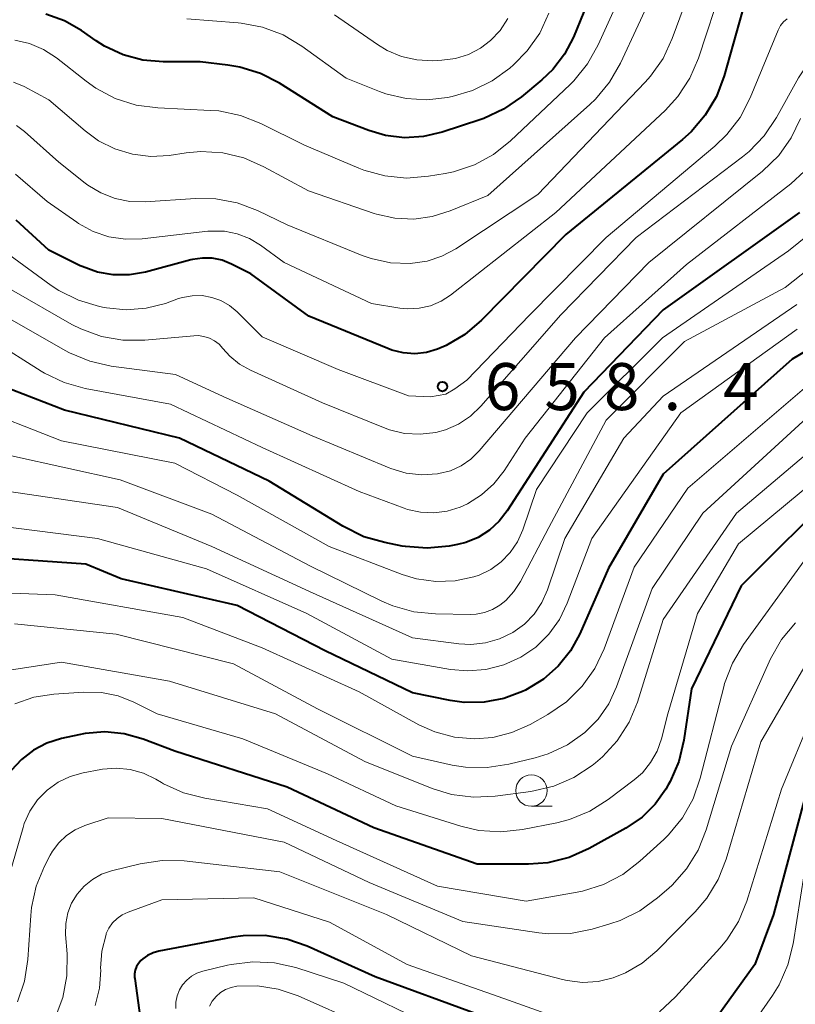
# Model space of a CAD drawing. Units: metres. Extents: x -66000 to -64000, y 19500 to 21000.
# Drawn here: x -65026 to -64964, y 19620 to 19698 of the extents above; entities that cross this region are included whole.
import ezdxf

# ---------------------------------------------------------------- set-up
doc = ezdxf.new("R2010")
doc.units = ezdxf.units.M
for name, color, linetype, lineweight in [('633100_広葉樹林', 7, 'Continuous', 13), ('710100_等高線(計曲線)', 7, 'Continuous', 40), ('710200_等高線(主曲線)', 7, 'Continuous', 13), ('731200_図化機測定による標高点', 7, 'Continuous', 40)]:
    doc.layers.add(name, color=color, linetype=linetype, lineweight=lineweight)
doc.styles.add('Style-WORKING', font='MS Gothic.ttf')

msp = doc.modelspace()

# ---------------------------------------------------------------- linework, layer by layer
at = {"layer": '633100_広葉樹林', "linetype": 'Continuous', "lineweight": 13}
msp.add_line((-64985.52, 19635.63), (-64983.853, 19635.63), dxfattribs=at)
msp.add_circle((-64985.52, 19636.88), 1.25, dxfattribs=at)
at = {"layer": '710100_等高線(計曲線)', "linetype": 'Continuous', "lineweight": 40, "flags": 128}
for points, elevation in [([(-64981.33, 19699), (-64982.16, 19696.98), (-64982.87, 19695.62), (-64983.81, 19694.39), (-64984.68, 19693.57), (-64986.31, 19692.21), (-64987.74, 19691.22), (-64989.32, 19690.49), (-64989.56, 19690.41), (-64992.64, 19689.39), (-64994.12, 19689.04), (-64995.64, 19688.95), (-64997.15, 19689.13), (-64998.48, 19689.52), (-65001.37, 19690.63), (-65005.62, 19693.3), (-65007.14, 19694.08), (-65008.78, 19694.59), (-65009.73, 19694.74), (-65011.94, 19695), (-65014.88, 19695), (-65016.5, 19695.14), (-65018.08, 19695.56), (-65019.56, 19696.25), (-65020.23, 19696.68), (-65021.41, 19697.51), (-65022.77, 19698.28), (-65024.24, 19698.81)], 670), ([(-64968.72, 19699), (-64970.15, 19693.88), (-64970.76, 19692.25), (-64971.65, 19690.75), (-64972.78, 19689.42), (-64973.46, 19688.82), (-64982.77, 19681.23), (-64989.5, 19674.39), (-64990.82, 19673.26), (-64992.32, 19672.38), (-64993, 19672.09), (-64993.89, 19671.83), (-64994.82, 19671.73), (-64995.75, 19671.79), (-64996.66, 19672.01), (-64996.98, 19672.13), (-65003.27, 19674.73), (-65007.9, 19678.1), (-65009.45, 19678.88), (-65010.19, 19679.18), (-65010.97, 19679.34), (-65011.76, 19679.36), (-65012.55, 19679.24), (-65012.68, 19679.21), (-65016.3, 19678.24), (-65017.57, 19678.02), (-65018.87, 19678.01)], 660), ([(-64964.13, 19683), (-64975, 19675.24), (-64981.34, 19668.66), (-64987.44, 19659.19), (-64988.08, 19658.36), (-64988.87, 19657.65), (-64989.76, 19657.08), (-64990.74, 19656.68), (-64991.41, 19656.52)], 650), ([(-65018.87, 19678.01), (-65020.14, 19678.24), (-65021.35, 19678.68), (-65021.5, 19678.75), (-65024.01, 19679.99), (-65026.62, 19682.38)], 660), ([(-64953, 19678.24), (-64964.71, 19671.29), (-64975, 19662.12), (-64979.37, 19654.63), (-64981.67, 19649.39), (-64982.41, 19648.02), (-64983.39, 19646.8), (-64984.56, 19645.77), (-64986, 19644.9), (-64986.24, 19644.79), (-64987.73, 19644.23), (-64989.29, 19643.94), (-64990.88, 19643.92), (-64992, 19644.07), (-64995, 19644.68), (-65001.97, 19648.03), (-65009, 19651.64), (-65018.24, 19653.76), (-65021.06, 19654.94), (-65031, 19655.62)], 640), ([(-64991.41, 19656.52), (-64992.09, 19656.39), (-64993.83, 19656.21), (-64995.57, 19656.34), (-64995.84, 19656.39), (-64997.2, 19656.66), (-64998.88, 19657.13), (-65000.56, 19657.96), (-65006.43, 19661.57), (-65013.58, 19665), (-65022.77, 19667.23), (-65028.55, 19669.45)], 650), ([(-64961, 19660.98), (-64968.79, 19653.21), (-64972.76, 19645), (-64973.36, 19640.91), (-64973.76, 19639.21), (-64974.45, 19637.61), (-64974.61, 19637.33), (-64974.8, 19637), (-64975.64, 19635.81), (-64976.68, 19634.77), (-64977.98, 19633.88), (-64980.91, 19632.25), (-64982.51, 19631.55), (-64984.2, 19631.12), (-64985.76, 19631)], 630), ([(-64949.61, 19653.87), (-64949.9, 19653.8), (-64950.17, 19653.68), (-64950.42, 19653.52), (-64950.59, 19653.36), (-64959, 19644.62), (-64961.98, 19640.38), (-64962.86, 19638.87), (-64963.46, 19637.22), (-64966.2, 19627), (-64967.7, 19623), (-64972.26, 19616.65)], 620), ([(-64985.76, 19631), (-64989.85, 19631), (-64998.1, 19633.9), (-65005, 19637.16), (-65013.97, 19640.03), (-65016.49, 19640.98), (-65017.99, 19641.4), (-65019.55, 19641.56), (-65021.11, 19641.44), (-65021.62, 19641.34), (-65023, 19641.04), (-65024.16, 19640.67), (-65025.24, 19640.1), (-65026.2, 19639.36), (-65027.02, 19638.47)], 630), ([(-64989.72, 19619), (-64997.98, 19622.02), (-65003.4, 19624.46), (-65005.04, 19625.04), (-65006.76, 19625.32), (-65008.5, 19625.29), (-65009.33, 19625.18), (-65015.25, 19624.08), (-65015.7, 19623.95), (-65016.13, 19623.74), (-65016.52, 19623.47), (-65016.68, 19623.32), (-65016.87, 19623.1), (-65017.01, 19622.84), (-65017.12, 19622.56), (-65017.17, 19622.27), (-65017.17, 19621.97), (-65017.16, 19621.89), (-65016.65, 19618.19)], 620)]:
    msp.add_lwpolyline(points, dxfattribs=dict(at, elevation=elevation))
at = {"layer": '710200_等高線(主曲線)', "linetype": 'Continuous', "lineweight": 13, "flags": 128}
for points, elevation in [([(-64972.12, 19702.77), (-64974.28, 19696.86), (-64975.02, 19695.28), (-64976.02, 19693.86), (-64976.44, 19693.39), (-64985, 19684.44), (-64991.56, 19680.1), (-64992.66, 19679.5), (-64993.84, 19679.1), (-64995.2, 19678.91), (-64996.77, 19678.98), (-64998.3, 19679.31), (-64999.02, 19679.57), (-65005, 19682.02), (-65007.36, 19683.15), (-65008.98, 19683.77), (-65010.68, 19684.09), (-65012.32, 19684.11), (-65016.32, 19683.85), (-65017.54, 19683.88), (-65018.73, 19684.11), (-65019.86, 19684.55), (-65020.89, 19685.18), (-65021.1, 19685.34), (-65023.2, 19687), (-65025.94, 19689.46), (-65026.58, 19689.94)], 664), ([(-64970.24, 19701.23), (-64972.2, 19695.3), (-64972.89, 19693.7), (-64973.85, 19692.24), (-64974.86, 19691.14), (-64983.56, 19683), (-64991.97, 19676.41), (-64992.73, 19675.91), (-64993.57, 19675.55), (-64994.46, 19675.35), (-64995.37, 19675.3), (-64996.02, 19675.36), (-64998.27, 19675.73), (-65005.23, 19679), (-65007.12, 19680.38), (-65008.01, 19680.92), (-65008.98, 19681.29), (-65010.01, 19681.49), (-65011.05, 19681.51), (-65011.32, 19681.49), (-65016.57, 19680.89), (-65017.9, 19680.86), (-65019.22, 19681.06), (-65020.48, 19681.48), (-65021.64, 19682.12), (-65021.79, 19682.21), (-65024.14, 19683.86), (-65026.66, 19686.04)], 662), ([(-64975.6, 19701), (-64978.42, 19694.89), (-64979.28, 19693.38), (-64980.4, 19692.04), (-64980.85, 19691.61), (-64989, 19684.36), (-64992, 19683.12), (-64993.43, 19682.67), (-64994.91, 19682.47), (-64996.41, 19682.53), (-64997.87, 19682.86), (-64998.07, 19682.92), (-65003.29, 19684.71), (-65006.85, 19686.64), (-65008.45, 19687.34), (-65010.14, 19687.74), (-65011.88, 19687.85), (-65013.06, 19687.75), (-65014.41, 19687.55)], 666), ([(-64979.01, 19699), (-64980.19, 19696.37), (-64981.04, 19694.85), (-64982.14, 19693.49), (-64982.44, 19693.19), (-64987.18, 19688.71), (-64988.54, 19687.62), (-64990.07, 19686.79), (-64991.73, 19686.24), (-64992.39, 19686.11), (-64993.73, 19685.88), (-64995.47, 19685.74), (-64997.2, 19685.91), (-64998.88, 19686.37), (-64999.29, 19686.53), (-65003.63, 19688.37), (-65007.11, 19690.1), (-65008.73, 19690.74), (-65010.44, 19691.09), (-65011.11, 19691.14), (-65015.32, 19691.33), (-65017.04, 19691.56), (-65018.71, 19692.09), (-65020.25, 19692.9), (-65021.04, 19693.46), (-65023.41, 19695.33), (-65024.43, 19695.99), (-65025.54, 19696.47), (-65026.72, 19696.74)], 668), ([(-64984.12, 19698.88), (-64984.86, 19697.3), (-64985.86, 19695.88), (-64986.94, 19694.77), (-64987.24, 19694.51), (-64988.65, 19693.48), (-64990.21, 19692.71), (-64991.83, 19692.24), (-64992.21, 19692.16), (-64993.86, 19691.97), (-64995.52, 19692.08), (-64997.13, 19692.46), (-64997.64, 19692.65), (-65000.29, 19693.71), (-65003.83, 19696.26), (-65005.33, 19697.15), (-65006.96, 19697.77), (-65008.67, 19698.09), (-65008.9, 19698.11), (-65013, 19698.43)], 672), ([(-64987.39, 19698.47), (-64988.02, 19697.52), (-64988.79, 19696.71), (-64989.59, 19696.1), (-64990.55, 19695.6), (-64991.58, 19695.28), (-64992.67, 19695.13), (-64993.41, 19695.1), (-64994.65, 19695.16), (-64995.87, 19695.43), (-64997.02, 19695.91), (-64997.79, 19696.38), (-65001.23, 19698.77)], 674), ([(-64946.65, 19698.7), (-64957.96, 19696.04), (-64960.48, 19695.99), (-64961.24, 19695.91), (-64961.97, 19695.7), (-64962.65, 19695.37), (-64963.26, 19694.92), (-64963.79, 19694.37), (-64964.22, 19693.74), (-64965.97, 19690.56), (-64966.95, 19689.11), (-64968.16, 19687.86), (-64968.69, 19687.42), (-64977.17, 19681), (-64983.17, 19674.83), (-64989.55, 19667.54), (-64990.38, 19666.75), (-64991.33, 19666.12), (-64992.37, 19665.66), (-64993.15, 19665.45), (-64994.39, 19665.3), (-64995.64, 19665.37), (-64996.85, 19665.66)], 656), ([(-64965.13, 19698.44), (-64965.41, 19698.19)], 658), ([(-64965.41, 19698.19), (-64965.64, 19697.9), (-64965.83, 19697.54), (-64968.06, 19692.13), (-64968.87, 19690.58), (-64969.93, 19689.2), (-64970.88, 19688.28), (-64979.56, 19681), (-64985.68, 19674.79), (-64990.68, 19669.63), (-64991.64, 19668.93), (-64992.35, 19668.51), (-64993.56, 19668.29), (-64995.31, 19668.37), (-65000.93, 19670.47), (-65007, 19673.08), (-65009, 19675.07), (-65009.6, 19675.57), (-65010.28, 19675.96), (-65011.01, 19676.22), (-65011.78, 19676.36), (-65012.57, 19676.35), (-65013.34, 19676.22), (-65013.66, 19676.12), (-65014.71, 19675.74), (-65016.25, 19675.35), (-65017.83, 19675.22), (-65019.41, 19675.38), (-65019.59, 19675.41), (-65019.97, 19675.49), (-65021.64, 19675.99), (-65023.2, 19676.77), (-65023.82, 19677.18), (-65029, 19680.94)], 658), ([(-65014.41, 19687.55), (-65015.88, 19687.47), (-65017.33, 19687.64), (-65018.74, 19688.06), (-65020.04, 19688.72), (-65021.11, 19689.5), (-65024.01, 19691.99), (-65025.97, 19693.03), (-65026.83, 19693.39)], 666), ([(-64964.06, 19690.48), (-64964.79, 19688.94), (-64965.79, 19687.55), (-64967.1, 19686.28), (-64976.16, 19679), (-64982, 19673), (-64989.69, 19663.97), (-64990.36, 19663.32), (-64991.13, 19662.78), (-64991.98, 19662.39)], 654), ([(-64963.74, 19686.3), (-64964.83, 19685.29), (-64973.16, 19678.84), (-64979.68, 19673)], 652), ([(-64958.42, 19685.26), (-64965, 19679.93), (-64975.05, 19673), (-64981.08, 19667), (-64985.11, 19660.89), (-64986.21, 19657.67), (-64986.63, 19656.73), (-64987.21, 19655.87), (-64987.92, 19655.13), (-64988.76, 19654.52), (-64989.68, 19654.07), (-64990.1, 19653.93), (-64991.61, 19653.61), (-64993.15, 19653.56), (-64994.68, 19653.78), (-64995.83, 19654.13), (-65001.65, 19656.35), (-65009, 19660.44), (-65013.96, 19663), (-65023, 19664.79), (-65030.35, 19667.65)], 648), ([(-64956.84, 19683.69), (-64965.28, 19677), (-64973.3, 19672.7), (-64979.56, 19666.44), (-64984.14, 19657.86), (-64986.4, 19653.56), (-64986.92, 19652.76), (-64987.57, 19652.05), (-64988.04, 19651.67), (-64988.62, 19651.32), (-64989.26, 19651.08), (-64989.92, 19650.95), (-64990.37, 19650.93), (-64993.17, 19650.97), (-64994.9, 19651.15), (-64996.58, 19651.62), (-64997.45, 19652), (-65003.18, 19654.82), (-65011, 19658.94), (-65018.33, 19661.67), (-65027, 19663.58)], 646), ([(-64996.85, 19665.66), (-64997.32, 19665.83), (-65002.18, 19667.82), (-65007.92, 19670.41), (-65008.8, 19670.9), (-65009.58, 19671.54), (-65010.12, 19672.14), (-65010.43, 19672.48), (-65010.79, 19672.76), (-65011.2, 19672.97), (-65011.64, 19673.11), (-65012.1, 19673.17), (-65012.44, 19673.16), (-65016.36, 19672.81), (-65018.1, 19672.81), (-65019.82, 19673.11), (-65021.46, 19673.71), (-65022.17, 19674.07), (-65027, 19676.81)], 656), ([(-64964.35, 19675.65), (-64975, 19668.34), (-64978.15, 19665), (-64982.84, 19657), (-64984.24, 19652.89), (-64984.69, 19651.88), (-64985.31, 19650.96), (-64986.08, 19650.16), (-64987, 19649.49), (-64988.06, 19648.98), (-64989.19, 19648.66), (-64990.36, 19648.54), (-64991.31, 19648.59), (-64995, 19649.06), (-65003.23, 19652.77), (-65011, 19656.36), (-65018.54, 19659.46), (-65029, 19660.99)], 644), ([(-64991.98, 19662.39), (-64992.89, 19662.16), (-64993, 19662.14), (-64994.26, 19662.06), (-64995.52, 19662.21), (-64996.74, 19662.57), (-64996.87, 19662.62), (-65003, 19665.19), (-65009.81, 19668.19), (-65013.92, 19670.08), (-65019.04, 19670.74), (-65020.74, 19671.12), (-65022.36, 19671.79), (-65022.71, 19671.98), (-65028.63, 19675.37)], 654), ([(-64964.32, 19673.68), (-64973.59, 19667), (-64980.71, 19657), (-64982.66, 19651.83), (-64983.29, 19650.52), (-64984.14, 19649.35), (-64985.17, 19648.33), (-64986.36, 19647.52), (-64987.71, 19646.91), (-64989.15, 19646.54), (-64990.63, 19646.43), (-64991.98, 19646.55), (-64996.64, 19647.36), (-65003.44, 19651), (-65011.44, 19654.56), (-65020.12, 19657), (-65029.78, 19658.22)], 642), ([(-64979.68, 19673), (-64986.03, 19665), (-64987.7, 19662.39), (-64988.52, 19661.35), (-64989.49, 19660.46), (-64990.61, 19659.75), (-64991.21, 19659.48), (-64992.24, 19659.16), (-64993.3, 19659.03), (-64994.37, 19659.08), (-64995.41, 19659.31), (-64995.67, 19659.4), (-64999.26, 19660.74), (-65007, 19664.24), (-65014.3, 19667.7), (-65021.11, 19668.96), (-65022.79, 19669.42), (-65024.36, 19670.17), (-65024.63, 19670.33), (-65028.51, 19672.78)], 652), ([(-64963, 19669.62), (-64973.03, 19661), (-64977.31, 19654.69), (-64979.72, 19648.19), (-64980.47, 19646.62), (-64981.47, 19645.2), (-64982.71, 19643.97), (-64984.21, 19642.95), (-64985.63, 19642.15), (-64987.07, 19641.51), (-64988.6, 19641.12), (-64990.05, 19641), (-64991.66, 19641.14), (-64993.21, 19641.56), (-64994.49, 19642.13), (-64999.25, 19644.75), (-65007, 19648.26), (-65013.31, 19650.69), (-65023.51, 19652.49), (-65031.21, 19652.79)], 638), ([(-64961, 19668.94), (-64971.85, 19659), (-64975.9, 19653), (-64978.72, 19645.16), (-64979.34, 19643.81), (-64980.19, 19642.59), (-64981.25, 19641.52), (-64982.64, 19640.54), (-64984.19, 19639.81), (-64985.23, 19639.49)], 636), ([(-64959, 19667.59), (-64969.17, 19659), (-64975, 19650.53), (-64977.07, 19643.94), (-64977.73, 19642.33), (-64978.67, 19640.85), (-64979.84, 19639.57), (-64980.4, 19639.09), (-64980.67, 19638.88), (-64982.13, 19637.92), (-64983.73, 19637.23), (-64985.57, 19636.81), (-64988.41, 19636.43), (-64990.15, 19636.35), (-64991.88, 19636.58), (-64993.43, 19637.06), (-64998.8, 19639.2), (-65005.92, 19643), (-65014.38, 19645.62), (-65023, 19647.13), (-65027.33, 19646.45)], 634), ([(-64959, 19664.85), (-64969, 19656.57), (-64972.27, 19651), (-64974.63, 19643), (-64975.15, 19641), (-64975.49, 19640.02), (-64976.01, 19639.12)], 632), ([(-64963, 19656.28), (-64968.59, 19648.54), (-64969.49, 19647.04), (-64970.11, 19645.41), (-64970.18, 19645.16), (-64972.05, 19637.87), (-64972.62, 19636.23), (-64973.48, 19634.71), (-64974.59, 19633.36), (-64974.97, 19632.99), (-64976.86, 19631.26), (-64978.24, 19630.2), (-64979.78, 19629.39), (-64981.45, 19628.86), (-64981.86, 19628.78), (-64985.95, 19628.05), (-64993, 19629.26), (-65001.09, 19632.91), (-65006.57, 19635.43), (-65011.58, 19636.27), (-65013.27, 19636.7), (-65014.86, 19637.43), (-65015.03, 19637.53), (-65015.47, 19637.79), (-65016.46, 19638.26), (-65017.52, 19638.56), (-65018.62, 19638.67), (-65019.72, 19638.59)], 628), ([(-64949.44, 19651.06), (-64949.58, 19650.96), (-64949.64, 19650.91), (-64953.62, 19647), (-64961.1, 19636.9), (-64963.77, 19630.23), (-64964.64, 19624.67), (-64965.06, 19622.98), (-64965.77, 19621.39), (-64966.3, 19620.53), (-64971.62, 19612.86)], 618), ([(-64985.23, 19639.49), (-64987.31, 19638.98), (-64989.04, 19638.71), (-64990.78, 19638.75), (-64991.85, 19638.92), (-64995, 19639.62), (-65002.59, 19643.41), (-65009.28, 19647), (-65018.63, 19649.37), (-65026.76, 19650.17)], 636), ([(-64964.46, 19650.27), (-64965.56, 19648.93), (-64966.44, 19647.38), (-64969.57, 19640.43), (-64971.58, 19633.75), (-64972.22, 19632.14), (-64973.14, 19630.65), (-64974.3, 19629.35), (-64974.57, 19629.11), (-64975.47, 19628.32), (-64976.88, 19627.29), (-64978.44, 19626.52), (-64979.26, 19626.25), (-64980.68, 19625.83)], 626), ([(-64963.6, 19647), (-64967.23, 19640.77), (-64969.98, 19631.42), (-64970.62, 19629.79), (-64971.52, 19628.31), (-64972.46, 19627.21), (-64975.52, 19624.11), (-64976.69, 19623.12), (-64978.02, 19622.34), (-64979, 19621.95), (-64980.2, 19621.66), (-64981.44, 19621.58), (-64982.67, 19621.72), (-64983.04, 19621.81), (-64990.29, 19623.71), (-64997.08, 19627), (-65005.59, 19630.41), (-65013.22, 19631.27), (-65014.97, 19631.31), (-65016.73, 19631.04), (-65019, 19630.48), (-65019.8, 19630.21), (-65020.54, 19629.8), (-65021.2, 19629.27), (-65021.76, 19628.63), (-65022.19, 19627.91), (-65022.5, 19627.12), (-65022.66, 19626.29), (-65022.68, 19625.39), (-65022.56, 19623.85), (-65022.57, 19622.1)], 624), ([(-64976.01, 19639.12), (-64976.67, 19638.31), (-64977.31, 19637.75), (-64979.39, 19636.17), (-64980.87, 19635.24), (-64982.48, 19634.58), (-64983.5, 19634.32), (-64986.23, 19633.78), (-64987.96, 19633.59), (-64989.7, 19633.7), (-64991.14, 19634.04), (-64996.34, 19635.66), (-65001.79, 19638.21), (-65008.53, 19641), (-65015.36, 19643), (-65017.24, 19643.94), (-65018.49, 19644.44), (-65019.81, 19644.71), (-65021.22, 19644.74), (-65023.62, 19644.58), (-65025.2, 19644.33), (-65026.73, 19643.81)], 632), ([(-64963.16, 19642.84), (-64965.56, 19637), (-64968.34, 19628.06), (-64969, 19626.45), (-64969.93, 19624.97), (-64970.49, 19624.3), (-64974.02, 19620.42), (-64975.3, 19619.24)], 622), ([(-65019.72, 19638.59), (-65019.86, 19638.56), (-65021.26, 19638.3), (-65022.3, 19638.01), (-65023.27, 19637.54), (-65024.15, 19636.91), (-65024.91, 19636.14), (-65025.52, 19635.24), (-65025.97, 19634.26), (-65026.07, 19633.94), (-65028.1, 19627)], 628), ([(-64980.68, 19625.83), (-64982.39, 19625.49), (-64984.13, 19625.46), (-64984.94, 19625.54), (-64991, 19626.44), (-64998.45, 19629.55), (-65005.24, 19632.76), (-65015, 19634.66), (-65019.29, 19634.71), (-65021.15, 19634.09), (-65021.92, 19633.76), (-65022.61, 19633.3), (-65023.22, 19632.72), (-65023.72, 19632.05), (-65023.9, 19631.74), (-65024.35, 19630.86), (-65025.02, 19629.25), (-65025.39, 19627.55), (-65025.45, 19626.91), (-65025.68, 19623.41), (-65025.94, 19621.69), (-65026.5, 19620.04)], 626), ([(-64980.93, 19617.89), (-64987.71, 19620.29), (-64995.44, 19623), (-65001.62, 19626.38), (-65007.67, 19628.33), (-65015, 19628.16), (-65017.69, 19627.19), (-65018.15, 19626.98), (-65018.57, 19626.69), (-65018.92, 19626.34), (-65019.22, 19625.92), (-65019.43, 19625.47), (-65019.45, 19625.41), (-65019.78, 19624.08), (-65019.88, 19622.71), (-65019.87, 19622.55), (-65019.97, 19621.13), (-65020.31, 19619.75)], 622), ([(-64993, 19617.91), (-65000.48, 19621.52), (-65004.3, 19622.76), (-65006, 19623.15), (-65007.74, 19623.23), (-65009.47, 19623.02), (-65009.75, 19622.96), (-65011.73, 19622.47), (-65012.2, 19622.32), (-65012.63, 19622.08), (-65013.01, 19621.77), (-65013.34, 19621.4), (-65013.58, 19621), (-65013.78, 19620.52), (-65013.88, 19620.01), (-65013.89, 19619.49)], 618), ([(-65022.57, 19622.1), (-65022.89, 19620.39), (-65023.5, 19618.76), (-65023.65, 19618.46), (-65026.58, 19612.81)], 624), ([(-65007.37, 19621.3), (-65009.01, 19621.27), (-65009.47, 19621.18), (-65009.91, 19621.01), (-65010.32, 19620.77), (-65010.67, 19620.46), (-65010.97, 19620.09), (-65011.19, 19619.68)], 616), ([(-64999, 19618.23), (-65004.13, 19620.5), (-65005.71, 19621.04), (-65007.37, 19621.3)], 616)]:
    msp.add_lwpolyline(points, dxfattribs=dict(at, elevation=elevation))
at = {"layer": '731200_図化機測定による標高点', "linetype": 'Continuous', "lineweight": 40}
msp.add_circle((-64992.62, 19669.1, 658.41), 0.375, dxfattribs=at)

# ---------------------------------------------------------------- texts
at = {"layer": '731200_図化機測定による標高点', "linetype": 'Continuous', "lineweight": 40, "style": 'Style-WORKING'}
for s, p in [('6', (-64989.24, 19667.23, -9.999)), ('5', (-64984.49, 19667.23, -9.999)), ('8', (-64979.74, 19667.23, -9.999)), ('4', (-64970.24, 19667.23, -9.999)), ('.', (-64974.99, 19667.23, -9.999))]:
    msp.add_text(s, height=3.75, dxfattribs=at).set_placement(p)

doc.saveas('drawing.dxf')
